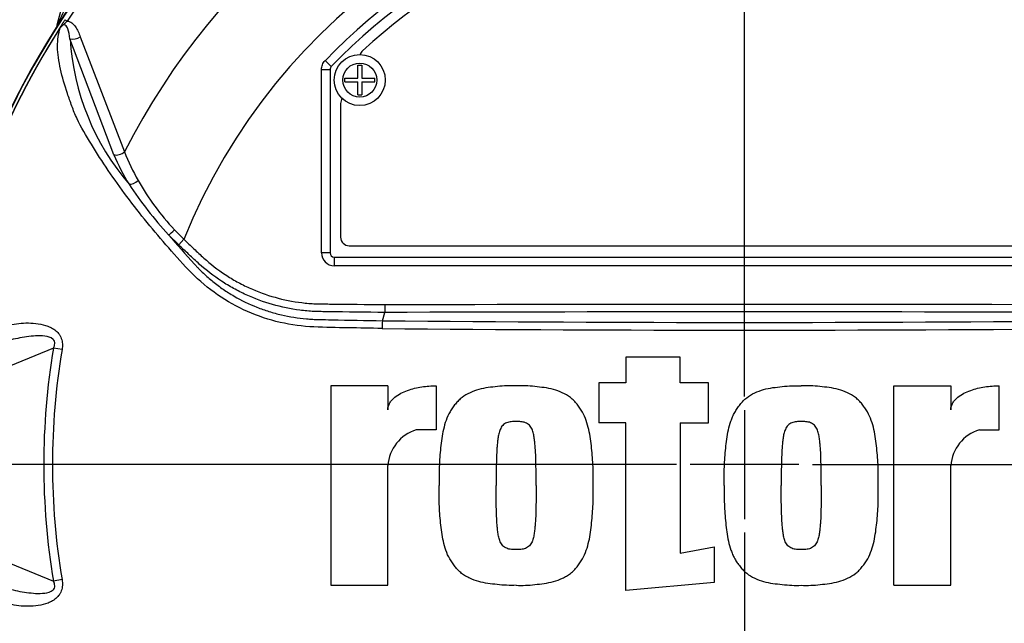
# Model space of a CAD drawing. Units: millimetres. Extents: x 0 to 594, y 0 to 420.
# Drawn here: x 110 to 133, y 167 to 181 of the extents above; entities that cross this region are included whole.
import ezdxf
from ezdxf.enums import TextEntityAlignment as Align
from ezdxf.lldxf.tags import DXFTag

# ---------------------------------------------------------------- set-up
doc = ezdxf.new("R2010")
doc.units = ezdxf.units.MM
for name, color, linetype in [('Default', 7, 'Continuous'), ('DV1_Default', 7, 'Continuous'), ('II0-55-STD', 7, 'Continuous'), ('II1-01-STD', 7, 'Continuous')]:
    doc.layers.add(name, color=color, linetype=linetype)
doc.styles.add('SEACAD_Arial', font='arial.ttf')
tags = doc.linetypes.add('CENTER2', pattern=[28.575, 19.05, -3.175, 3.175, -3.175]).pattern_tags.tags
tags[10:11] = [DXFTag(74, 4), DXFTag(75, 0), DXFTag(340, '0'), DXFTag(46, 0.0), DXFTag(50, 0.0), DXFTag(44, 0.0), DXFTag(45, 0.0)]
tags[8:9] = [DXFTag(74, 4), DXFTag(75, 0), DXFTag(340, '0'), DXFTag(46, 0.0), DXFTag(50, 0.0), DXFTag(44, 0.0), DXFTag(45, 0.0)]
tags[6:7] = [DXFTag(74, 4), DXFTag(75, 0), DXFTag(340, '0'), DXFTag(46, 0.0), DXFTag(50, 0.0), DXFTag(44, 0.0), DXFTag(45, 0.0)]
tags[4:5] = [DXFTag(74, 4), DXFTag(75, 0), DXFTag(340, '0'), DXFTag(46, 0.0), DXFTag(50, 0.0), DXFTag(44, 0.0), DXFTag(45, 0.0)]
doc.dimstyles.new('ISO-InstDr', dxfattribs={"dimtxt": 3.2, "dimasz": 4.48, "dimexe": 1.6, "dimexo": 1.6, "dimgap": 0.8, "dimtad": 1, "dimdec": 0, "dimlfac": 5, "dimzin": 0, "dimdsep": 46, "dimtxsty": 'SEACAD_Arial', "dimblk1": '_SE_FILLED', "dimblk2": '_SE_FILLED', "dimsah": 1, "dimcen": 1.6, "dimadec": 0, "dimazin": 0, "dimtfac": 0.5, "dimtofl": 0, "dimtmove": 0, "dimatfit": 3, "dimfxl": 1, "dimtzin": 0, "dimarcsym": 0})

# ---------------------------------------------------------------- blocks, each defined once
blk = doc.blocks.new('SE3')
at = {"layer": 'DV1_Default', "color": 7, "linetype": 'CENTER2'}
for p, q in [((126.774, 172.194), (126.774, 189.992)), ((126.774, 171.874), (126.774, 169.314)), ((125.174, 170.594), (107.376, 170.594)), ((128.054, 170.594), (125.494, 170.594)), ((128.374, 170.594), (146.172, 170.594)), ((126.774, 168.994), (126.774, 151.196))]:
    blk.add_line(p, q, dxfattribs=at)
at = {"layer": 'II0-55-STD', "color": 7, "linetype": 'Continuous'}
for p, q in [((110.791, 181.064), (110.84, 181.032)), ((111.149, 180.662), (112.189, 177.951)), ((111.941, 177.887), (110.907, 180.615)), ((116.908, 180.1), (117.052, 179.961)), ((117.679, 179.689), (117.679, 179.994)), ((117.679, 179.994), (117.769, 179.994)), ((117.769, 179.994), (117.769, 179.689)), ((116.824, 175.575), (116.824, 179.892)), ((116.824, 179.892), (117.024, 179.892)), ((117.024, 179.892), (117.024, 175.575)), ((117.024, 179.892), (117.024, 179.892)), ((117.024, 179.892), (117.024, 175.575)), ((117.052, 179.961), (117.052, 179.961)), ((117.374, 179.599), (117.374, 179.689)), ((117.374, 179.689), (117.679, 179.689)), ((117.374, 179.599), (117.679, 179.599)), ((117.679, 179.294), (117.679, 179.599)), ((117.769, 179.689), (118.074, 179.689)), ((117.769, 179.599), (117.769, 179.294)), ((117.769, 179.599), (118.074, 179.599)), ((118.074, 179.599), (118.074, 179.689)), ((117.679, 179.294), (117.769, 179.294)), ((117.274, 179.094), (117.274, 175.944)), ((113.366, 176.123), (113.586, 175.896)), ((113.464, 175.766), (113.226, 176)), ((113.586, 175.896), (113.464, 175.766)), ((117.024, 175.575), (116.824, 175.575)), ((117.024, 175.575), (117.024, 175.575)), ((117.474, 175.744), (136.074, 175.744)), ((117.124, 175.475), (136.424, 175.475)), ((117.124, 175.475), (117.124, 175.475)), ((117.124, 175.475), (136.424, 175.475)), ((117.124, 175.475), (117.124, 175.275)), ((136.424, 175.275), (117.124, 175.275)), ((118.256, 173.98), (118.313, 174.175)), ((118.313, 174.175), (118.314, 174.176)), ((118.314, 174.36), (118.314, 174.176)), ((110.518, 173.334), (108.567, 172.537)), ((110.72, 173.3), (110.518, 173.334)), ((125.258, 173.12), (123.983, 173.12)), ((123.983, 173.12), (123.983, 172.517)), ((125.258, 172.517), (125.258, 173.12)), ((118.384, 172.45), (117.042, 172.45)), ((117.042, 172.45), (117.042, 167.755)), ((118.384, 172.45), (118.384, 171.886)), ((119.524, 172.451), (119.524, 171.41)), ((123.983, 172.517), (123.346, 172.517)), ((123.346, 172.517), (123.346, 171.578)), ((125.928, 172.517), (125.258, 172.517)), ((125.928, 171.578), (125.928, 172.517)), ((130.287, 167.755), (130.287, 172.45)), ((130.287, 172.45), (131.628, 172.45)), ((131.628, 172.45), (131.628, 171.886)), ((132.768, 171.41), (132.768, 172.451)), ((119.524, 171.41), (119.054, 171.41)), ((123.983, 171.578), (123.346, 171.578)), ((123.983, 167.636), (123.983, 171.578)), ((125.258, 171.578), (125.258, 168.513)), ((125.258, 171.578), (125.928, 171.578)), ((132.299, 171.41), (132.768, 171.41)), ((118.384, 167.755), (118.384, 170.572)), ((131.628, 167.755), (131.628, 170.572)), ((108.569, 168.651), (110.518, 167.855)), ((125.258, 168.513), (126.061, 168.661)), ((126.061, 168.661), (126.061, 167.822)), ((110.72, 167.889), (110.518, 167.855)), ((117.042, 167.755), (118.384, 167.755)), ((126.061, 167.822), (123.983, 167.636)), ((130.287, 167.755), (131.628, 167.755))]:
    blk.add_line(p, q, dxfattribs=at)
for radius in [0.6, 0.4]:
    blk.add_circle((117.724, 179.644), radius, dxfattribs=at)
for centre, radius, start, end in [((126.774, 170.594), 19.184, 97.8678, 172.1322), ((126.774, 170.594), 19.184, 7.8678, 82.1322), ((126.774, 170.594), 19.048, 98.1954, 146.7731), ((126.774, 170.594), 19.048, 33.2269, 81.8046), ((126.774, 170.594), 16.335, 103.2167, 153.2331), ((126.774, 170.594), 16.335, 26.7669, 76.7833), ((126.774, 170.594), 14.214, 21.8998, 158.1002), ((126.774, 170.594), 13.7, 43.9331, 136.0669), ((126.774, 170.594), 13.5, 43.9332, 136.0668), ((126.774, 170.594), 13.5, 43.9331, 136.0669), ((126.774, 170.594), 13.25, 47.2999, 132.7001), ((126.774, 170.594), 19.104, 147.5872, 172.1242), ((126.774, 170.594), 19.103, 147.6145, 172.1242), ((110.765, 180.764), 0.138, 149.3307, 153.13), ((111.441, 180.27), 0.97, 141.7727, 143.3512), ((116.723, 180.983), 5.827, 183.6218, 220.5837), ((117.924, 180.185), 0.2, 132.7001, 162.7489), ((117.124, 179.892), 0.1, 136.0881, 179.9789), ((117.474, 179.094), 0.2, 144.8243, 180), ((116.622, 179.845), 5.074, 202.6994, 211.5295), ((116.685, 179.686), 4.819, 201.0987, 209.993), ((120.039, 182.271), 9.259, 213.2706, 222.6296), ((117.641, 180.181), 5.895, 209.515, 223.5065), ((130.687, 190.836), 22.912, 220.3529, 222.6514), ((117.474, 175.944), 0.2, 180, 270), ((126.774, -2422.64), 2596.829, 89.813331, 90.186669), ((121.504, 173.774), 3.254, 176.3729, 179.5752), ((126.774, 1107.097), 933.156, 269.477019, 270.522981), ((126.774, 1097.352), 923.593, 269.471205, 270.528795), ((126.774, 170.594), 16.485, 170.4332, 189.5668), ((126.774, 170.594), 16.28, 170.4332, 189.5668), ((119.319, 170.511), 0.938, 106.4109, 176.2684), ((132.563, 170.511), 0.938, 106.4108, 176.2685), ((126.774, 170.594), 19.184, 187.8678, 262.1322), ((126.774, 170.594), 19.184, 277.8678, 352.1322)]:
    blk.add_arc(centre, radius, start, end, dxfattribs=at)
for centre, major_axis, ratio, start_param, end_param in [((111.031, 180.738), (0.189, 0.065), 0.618285, 3.807962, 5.16415), ((112.063, 178.015), (0.185, 0.076), 0.603658, 3.773091, 5.192509), ((112.419, 177.32), (0.171, 0.104), 0.445014, 3.689577, 4.999445), ((113.348, 176.13), (0.144, 0.139), 0.08855, 3.618953, 4.750787), ((117.124, 175.575), (0.212, 0.212), 0.999695, 2.356347, 3.926839), ((117.124, 175.575), (0.0707, 0.0707), 0.999695, 2.356347, 3.926839), ((117.124, 175.575), (0.0708, 0.0708), 0.998479, 2.356347, 3.926839)]:
    blk.add_ellipse(centre, major_axis=major_axis, ratio=ratio, start_param=start_param, end_param=end_param, dxfattribs=at)
for points, knots in [([(110.646, 180.834), (110.653, 180.844), (110.659, 180.853), (110.669, 180.868), (110.672, 180.874), (110.679, 180.884), (110.682, 180.889), (110.687, 180.897), (110.689, 180.901), (110.694, 180.909), (110.696, 180.913), (110.704, 180.925), (110.709, 180.934), (110.726, 180.962), (110.738, 180.981), (110.764, 181.022), (110.778, 181.043), (110.791, 181.064)], [0, 0, 0, 0, 0.125, 0.125, 0.1875, 0.1875, 0.25, 0.25, 0.3125, 0.3125, 0.375, 0.375, 0.5, 0.5, 0.75, 0.75, 1, 1, 1, 1]), ([(110.84, 181.032), (110.825, 181.017), (110.81, 181.001), (110.786, 180.978), (110.779, 180.971), (110.763, 180.956), (110.754, 180.949), (110.737, 180.937), (110.728, 180.932), (110.712, 180.918), (110.705, 180.91), (110.685, 180.885), (110.673, 180.867), (110.663, 180.848)], [0, 0, 0, 0, 0.25, 0.25, 0.375, 0.375, 0.5, 0.5, 0.625, 0.625, 0.75, 0.75, 1, 1, 1, 1]), ([(110.907, 180.615), (110.894, 180.697), (110.881, 180.777), (110.842, 180.881), (110.826, 180.914), (110.783, 180.942), (110.764, 180.948), (110.714, 180.922), (110.694, 180.895), (110.679, 180.87)], [0, 0, 0, 0, 0.5, 0.5, 0.75, 0.75, 0.875, 0.875, 1, 1, 1, 1]), ([(110.84, 181.032), (110.884, 181.029), (110.921, 181.011), (110.986, 180.961), (111.013, 180.93), (111.061, 180.861), (111.082, 180.824), (111.118, 180.745), (111.135, 180.704), (111.149, 180.662)], [0, 0, 0, 0, 0.25, 0.25, 0.5, 0.5, 0.75, 0.75, 1, 1, 1, 1]), ([(118.25, 173.798), (117.982, 173.803), (117.715, 173.808), (117.18, 173.819), (116.913, 173.821), (116.379, 173.845), (116.114, 173.881), (115.588, 174.003), (115.329, 174.089), (114.592, 174.413), (114.138, 174.727), (113.579, 175.295), (113.404, 175.494), (113.056, 175.89), (112.885, 176.09), (112.393, 176.695), (112.089, 177.105), (111.668, 177.722), (111.535, 177.927), (111.284, 178.335), (111.166, 178.535), (111.027, 178.832), (110.987, 178.932), (110.915, 179.131), (110.88, 179.23), (110.782, 179.523), (110.727, 179.715), (110.643, 180.084), (110.617, 180.263), (110.612, 180.591), (110.633, 180.738), (110.679, 180.87)], [0, 0, 0, 0, 0.0625, 0.0625, 0.125, 0.125, 0.1875, 0.1875, 0.25, 0.25, 0.375, 0.375, 0.4375, 0.4375, 0.5, 0.5, 0.625, 0.625, 0.6875, 0.6875, 0.75, 0.75, 0.78125, 0.78125, 0.8125, 0.8125, 0.875, 0.875, 0.9375, 0.9375, 1, 1, 1, 1]), ([(110.663, 180.848), (110.657, 180.841), (110.653, 180.836), (110.646, 180.828), (110.644, 180.826), (110.642, 180.824), (110.641, 180.823), (110.641, 180.824), (110.641, 180.825), (110.642, 180.826)], [0, 0, 0, 0, 0.5, 0.5, 0.75, 0.75, 0.875, 0.875, 1, 1, 1, 1]), ([(116.824, 179.892), (116.824, 179.93), (116.831, 179.968), (116.86, 180.039), (116.881, 180.072), (116.908, 180.1)], [0, 0, 0, 0, 0.5, 0.5, 1, 1, 1, 1]), ([(113.586, 175.896), (113.664, 175.822), (113.781, 175.712), (113.898, 175.602), (113.976, 175.529), (114.015, 175.492), (114.214, 175.313), (114.382, 175.182), (114.649, 175.006), (114.741, 174.951), (114.929, 174.847), (115.026, 174.798), (115.322, 174.662), (115.524, 174.589), (115.936, 174.473), (116.146, 174.431), (116.468, 174.393), (116.576, 174.384), (116.739, 174.377), (116.793, 174.377), (116.902, 174.375), (117.391, 174.37), (117.88, 174.364), (118.314, 174.36)], [0, 0, 0, 0, 0.0625, 0.09375, 0.09375, 0.125, 0.125, 0.25, 0.25, 0.3125, 0.3125, 0.375, 0.375, 0.5, 0.5, 0.625, 0.625, 0.6875, 0.6875, 0.71875, 0.71875, 0.75, 1, 1, 1, 1]), ([(118.314, 174.176), (117.869, 174.181), (117.369, 174.187), (116.869, 174.193), (116.758, 174.195), (116.702, 174.196), (116.536, 174.205), (116.425, 174.215), (116.096, 174.257), (115.882, 174.301), (115.461, 174.422), (115.254, 174.498), (114.951, 174.636), (114.852, 174.686), (114.659, 174.793), (114.564, 174.85), (114.289, 175.03), (114.115, 175.164), (113.908, 175.348), (113.868, 175.386), (113.787, 175.462), (113.666, 175.576), (113.545, 175.69), (113.464, 175.766)], [0, 0, 0, 0, 0.25, 0.28125, 0.28125, 0.3125, 0.3125, 0.375, 0.375, 0.5, 0.5, 0.625, 0.625, 0.6875, 0.6875, 0.75, 0.75, 0.875, 0.875, 0.90625, 0.90625, 0.9375, 1, 1, 1, 1]), ([(113.835, 175.312), (113.852, 175.294), (113.869, 175.275), (113.903, 175.239), (113.955, 175.185), (114.009, 175.132), (114.118, 175.03), (114.193, 174.964), (114.349, 174.838), (114.43, 174.777), (114.596, 174.663), (114.68, 174.61), (114.939, 174.459), (115.119, 174.373), (115.397, 174.262), (115.492, 174.229), (115.684, 174.168), (115.782, 174.142), (116.075, 174.073), (116.272, 174.041), (116.519, 174.02), (116.568, 174.017), (116.667, 174.012), (116.717, 174.01), (116.866, 174.007), (116.965, 174.004), (117.461, 173.994), (117.859, 173.986), (118.256, 173.98)], [0, 0, 0, 0, 0.015625, 0.015625, 0.03125, 0.0625, 0.0625, 0.125, 0.125, 0.1875, 0.1875, 0.25, 0.25, 0.375, 0.375, 0.4375, 0.4375, 0.5, 0.5, 0.625, 0.625, 0.65625, 0.65625, 0.6875, 0.6875, 0.75, 0.75, 1, 1, 1, 1]), ([(109.244, 173.792), (109.307, 173.819), (109.371, 173.843), (109.506, 173.883), (109.577, 173.898), (109.722, 173.92), (109.796, 173.926), (109.947, 173.929), (110.024, 173.927), (110.179, 173.909), (110.257, 173.894), (110.371, 173.858), (110.408, 173.844), (110.481, 173.809), (110.517, 173.788), (110.582, 173.739), (110.613, 173.71), (110.653, 173.66), (110.665, 173.643), (110.686, 173.605), (110.695, 173.585), (110.718, 173.523), (110.726, 173.479), (110.731, 173.39), (110.728, 173.345), (110.72, 173.3)], [0, 0, 0, 0, 0.125, 0.125, 0.25, 0.25, 0.375, 0.375, 0.5, 0.5, 0.625, 0.625, 0.6875, 0.6875, 0.75, 0.75, 0.8125, 0.8125, 0.84375, 0.84375, 0.875, 0.875, 0.9375, 0.9375, 1, 1, 1, 1]), ([(110.518, 173.334), (110.535, 173.368), (110.548, 173.404), (110.551, 173.48), (110.536, 173.517), (110.459, 173.593), (110.384, 173.608), (110.171, 173.635), (110.027, 173.621), (109.745, 173.582), (109.606, 173.553), (109.336, 173.485), (109.205, 173.444), (109.079, 173.394)], [0, 0, 0, 0, 0.0625, 0.0625, 0.125, 0.125, 0.25, 0.25, 0.5, 0.5, 0.75, 0.75, 1, 1, 1, 1]), ([(118.384, 171.886), (118.384, 171.916), (118.388, 171.944), (118.405, 171.999), (118.418, 172.026), (118.448, 172.075), (118.465, 172.098), (118.504, 172.14), (118.526, 172.16), (118.593, 172.215), (118.641, 172.246), (118.743, 172.299), (118.796, 172.322), (118.957, 172.381), (119.068, 172.407), (119.294, 172.442), (119.409, 172.451), (119.524, 172.451)], [0, 0, 0, 0, 0.0625, 0.0625, 0.125, 0.125, 0.1875, 0.1875, 0.25, 0.25, 0.375, 0.375, 0.5, 0.5, 0.75, 0.75, 1, 1, 1, 1]), ([(121.402, 172.45), (121.328, 172.451), (121.254, 172.453), (121.107, 172.447), (121.034, 172.44), (120.888, 172.424), (120.815, 172.417), (120.669, 172.396), (120.597, 172.382), (120.455, 172.343), (120.386, 172.318), (120.252, 172.256), (120.187, 172.219), (120.1, 172.153), (120.072, 172.129), (120.02, 172.077), (119.995, 172.049), (119.949, 171.991), (119.928, 171.961), (119.885, 171.901), (119.865, 171.87), (119.809, 171.775), (119.779, 171.707), (119.729, 171.566), (119.709, 171.495), (119.66, 171.28), (119.64, 171.134), (119.611, 170.841), (119.599, 170.693), (119.587, 170.398), (119.589, 170.25), (119.591, 170.102)], [0, 0, 0, 0, 0.0625, 0.0625, 0.125, 0.125, 0.1875, 0.1875, 0.25, 0.25, 0.3125, 0.3125, 0.375, 0.375, 0.40625, 0.40625, 0.4375, 0.4375, 0.46875, 0.46875, 0.5, 0.5, 0.5625, 0.5625, 0.625, 0.625, 0.75, 0.75, 0.875, 0.875, 1, 1, 1, 1]), ([(123.212, 170.102), (123.214, 170.249), (123.216, 170.396), (123.204, 170.69), (123.193, 170.837), (123.163, 171.129), (123.144, 171.274), (123.095, 171.49), (123.075, 171.561), (123.027, 171.699), (122.998, 171.767), (122.943, 171.863), (122.922, 171.894), (122.88, 171.955), (122.858, 171.985), (122.813, 172.043), (122.789, 172.071), (122.738, 172.124), (122.709, 172.148), (122.62, 172.217), (122.556, 172.254), (122.421, 172.317), (122.351, 172.342), (122.207, 172.382), (122.135, 172.396), (121.989, 172.416), (121.916, 172.424), (121.77, 172.44), (121.697, 172.447), (121.55, 172.453), (121.476, 172.451), (121.402, 172.45)], [0, 0, 0, 0, 0.125, 0.125, 0.25, 0.25, 0.375, 0.375, 0.4375, 0.4375, 0.5, 0.5, 0.53125, 0.53125, 0.5625, 0.5625, 0.59375, 0.59375, 0.625, 0.625, 0.6875, 0.6875, 0.75, 0.75, 0.8125, 0.8125, 0.875, 0.875, 0.9375, 0.9375, 1, 1, 1, 1]), ([(126.297, 170.102), (126.295, 170.249), (126.294, 170.395), (126.305, 170.687), (126.317, 170.834), (126.346, 171.124), (126.365, 171.268), (126.412, 171.481), (126.431, 171.551), (126.467, 171.655), (126.48, 171.689), (126.509, 171.757), (126.526, 171.791), (126.563, 171.856), (126.583, 171.887), (126.625, 171.948), (126.647, 171.979), (126.693, 172.038), (126.716, 172.066), (126.768, 172.12), (126.796, 172.145), (126.884, 172.213), (126.948, 172.251), (127.083, 172.315), (127.153, 172.34), (127.295, 172.38), (127.367, 172.395), (127.515, 172.416), (127.589, 172.423), (127.737, 172.439), (127.811, 172.447), (127.959, 172.453), (128.034, 172.451), (128.108, 172.45)], [0, 0, 0, 0, 0.125, 0.125, 0.25, 0.25, 0.375, 0.375, 0.4375, 0.4375, 0.46875, 0.46875, 0.5, 0.5, 0.53125, 0.53125, 0.5625, 0.5625, 0.59375, 0.59375, 0.625, 0.625, 0.6875, 0.6875, 0.75, 0.75, 0.8125, 0.8125, 0.875, 0.875, 0.9375, 0.9375, 1, 1, 1, 1]), ([(129.919, 170.102), (129.921, 170.25), (129.922, 170.397), (129.911, 170.691), (129.899, 170.838), (129.87, 171.131), (129.851, 171.277), (129.801, 171.493), (129.781, 171.564), (129.733, 171.702), (129.703, 171.77), (129.647, 171.866), (129.627, 171.897), (129.585, 171.957), (129.563, 171.987), (129.518, 172.045), (129.494, 172.073), (129.442, 172.126), (129.414, 172.15), (129.324, 172.218), (129.26, 172.255), (129.126, 172.318), (129.055, 172.343), (128.912, 172.382), (128.84, 172.396), (128.695, 172.417), (128.622, 172.424), (128.476, 172.44), (128.403, 172.447), (128.256, 172.453), (128.182, 172.451), (128.108, 172.45)], [0, 0, 0, 0, 0.125, 0.125, 0.25, 0.25, 0.375, 0.375, 0.4375, 0.4375, 0.5, 0.5, 0.53125, 0.53125, 0.5625, 0.5625, 0.59375, 0.59375, 0.625, 0.625, 0.6875, 0.6875, 0.75, 0.75, 0.8125, 0.8125, 0.875, 0.875, 0.9375, 0.9375, 1, 1, 1, 1]), ([(131.628, 171.886), (131.628, 171.916), (131.632, 171.944), (131.649, 171.999), (131.662, 172.026), (131.692, 172.075), (131.71, 172.098), (131.749, 172.14), (131.77, 172.16), (131.837, 172.215), (131.885, 172.246), (131.987, 172.299), (132.04, 172.322), (132.202, 172.381), (132.312, 172.407), (132.538, 172.442), (132.653, 172.451), (132.768, 172.451)], [0, 0, 0, 0, 0.0625, 0.0625, 0.125, 0.125, 0.1875, 0.1875, 0.25, 0.25, 0.375, 0.375, 0.5, 0.5, 0.75, 0.75, 1, 1, 1, 1]), ([(121.402, 171.611), (121.383, 171.612), (121.364, 171.611), (121.326, 171.608), (121.307, 171.607), (121.27, 171.603), (121.251, 171.6), (121.214, 171.592), (121.196, 171.586), (121.162, 171.571), (121.145, 171.563), (121.114, 171.543), (121.1, 171.531), (121.074, 171.504), (121.063, 171.488), (121.043, 171.457), (121.034, 171.44), (121.012, 171.389), (121.002, 171.353), (120.985, 171.281), (120.979, 171.245), (120.968, 171.172), (120.964, 171.135), (120.957, 171.062), (120.953, 171.025), (120.945, 170.915), (120.942, 170.841), (120.938, 170.693), (120.936, 170.619), (120.932, 170.398), (120.932, 170.25), (120.932, 170.102)], [0, 0, 0, 0, 0.03125, 0.03125, 0.0625, 0.0625, 0.09375, 0.09375, 0.125, 0.125, 0.15625, 0.15625, 0.1875, 0.1875, 0.21875, 0.21875, 0.25, 0.25, 0.3125, 0.3125, 0.375, 0.375, 0.4375, 0.4375, 0.5, 0.5, 0.625, 0.625, 0.75, 0.75, 1, 1, 1, 1]), ([(121.871, 170.102), (121.872, 170.251), (121.871, 170.399), (121.867, 170.621), (121.866, 170.695), (121.861, 170.844), (121.858, 170.918), (121.85, 171.029), (121.846, 171.065), (121.838, 171.139), (121.834, 171.176), (121.824, 171.249), (121.817, 171.286), (121.8, 171.358), (121.79, 171.394), (121.76, 171.461), (121.74, 171.493), (121.701, 171.533), (121.686, 171.545), (121.655, 171.564), (121.638, 171.573), (121.604, 171.588), (121.585, 171.593), (121.549, 171.6), (121.531, 171.603), (121.494, 171.607), (121.476, 171.608), (121.439, 171.611), (121.42, 171.612), (121.402, 171.611)], [0, 0, 0, 0, 0.25, 0.25, 0.375, 0.375, 0.5, 0.5, 0.5625, 0.5625, 0.625, 0.625, 0.6875, 0.6875, 0.75, 0.75, 0.8125, 0.8125, 0.84375, 0.84375, 0.875, 0.875, 0.90625, 0.90625, 0.9375, 0.9375, 0.96875, 0.96875, 1, 1, 1, 1]), ([(128.108, 171.611), (128.089, 171.612), (128.071, 171.611), (128.033, 171.608), (128.015, 171.607), (127.977, 171.603), (127.959, 171.6), (127.922, 171.592), (127.904, 171.587), (127.87, 171.572), (127.853, 171.563), (127.822, 171.544), (127.808, 171.532), (127.782, 171.505), (127.77, 171.49), (127.75, 171.459), (127.742, 171.442), (127.719, 171.391), (127.709, 171.355), (127.692, 171.283), (127.686, 171.247), (127.675, 171.174), (127.671, 171.137), (127.664, 171.064), (127.66, 171.027), (127.652, 170.916), (127.649, 170.842), (127.644, 170.694), (127.642, 170.62), (127.638, 170.398), (127.638, 170.25), (127.639, 170.102)], [0, 0, 0, 0, 0.03125, 0.03125, 0.0625, 0.0625, 0.09375, 0.09375, 0.125, 0.125, 0.15625, 0.15625, 0.1875, 0.1875, 0.21875, 0.21875, 0.25, 0.25, 0.3125, 0.3125, 0.375, 0.375, 0.4375, 0.4375, 0.5, 0.5, 0.625, 0.625, 0.75, 0.75, 1, 1, 1, 1]), ([(128.578, 170.102), (128.578, 170.251), (128.578, 170.399), (128.574, 170.621), (128.572, 170.695), (128.567, 170.844), (128.565, 170.918), (128.556, 171.029), (128.553, 171.066), (128.545, 171.139), (128.541, 171.176), (128.53, 171.25), (128.524, 171.286), (128.507, 171.358), (128.496, 171.393), (128.466, 171.462), (128.446, 171.494), (128.394, 171.547), (128.361, 171.566), (128.31, 171.588), (128.292, 171.593), (128.256, 171.6), (128.238, 171.603), (128.201, 171.607), (128.182, 171.608), (128.145, 171.611), (128.127, 171.612), (128.108, 171.611)], [0, 0, 0, 0, 0.25, 0.25, 0.375, 0.375, 0.5, 0.5, 0.5625, 0.5625, 0.625, 0.625, 0.6875, 0.6875, 0.75, 0.75, 0.8125, 0.8125, 0.875, 0.875, 0.90625, 0.90625, 0.9375, 0.9375, 0.96875, 0.96875, 1, 1, 1, 1]), ([(121.402, 167.755), (121.327, 167.754), (121.253, 167.752), (121.105, 167.758), (121.032, 167.765), (120.885, 167.781), (120.812, 167.789), (120.665, 167.81), (120.593, 167.824), (120.448, 167.864), (120.379, 167.889), (120.278, 167.937), (120.245, 167.954), (120.181, 167.993), (120.15, 168.013), (120.091, 168.059), (120.064, 168.083), (120.013, 168.135), (119.989, 168.164), (119.944, 168.222), (119.922, 168.252), (119.88, 168.313), (119.86, 168.344), (119.804, 168.439), (119.775, 168.508), (119.727, 168.648), (119.707, 168.719), (119.659, 168.933), (119.64, 169.078), (119.61, 169.369), (119.599, 169.516), (119.587, 169.809), (119.589, 169.956), (119.591, 170.102)], [0, 0, 0, 0, 0.0625, 0.0625, 0.125, 0.125, 0.1875, 0.1875, 0.25, 0.25, 0.3125, 0.3125, 0.34375, 0.34375, 0.375, 0.375, 0.40625, 0.40625, 0.4375, 0.4375, 0.46875, 0.46875, 0.5, 0.5, 0.5625, 0.5625, 0.625, 0.625, 0.75, 0.75, 0.875, 0.875, 1, 1, 1, 1]), ([(121.402, 168.594), (121.383, 168.593), (121.364, 168.594), (121.327, 168.597), (121.308, 168.598), (121.271, 168.602), (121.252, 168.605), (121.215, 168.613), (121.198, 168.618), (121.164, 168.633), (121.147, 168.642), (121.115, 168.661), (121.101, 168.673), (121.075, 168.7), (121.064, 168.715), (121.044, 168.746), (121.035, 168.763), (121.013, 168.814), (121.002, 168.85), (120.985, 168.922), (120.979, 168.958), (120.969, 169.031), (120.965, 169.068), (120.957, 169.141), (120.953, 169.178), (120.945, 169.289), (120.942, 169.363), (120.938, 169.511), (120.936, 169.585), (120.932, 169.807), (120.932, 169.955), (120.932, 170.102)], [0, 0, 0, 0, 0.03125, 0.03125, 0.0625, 0.0625, 0.09375, 0.09375, 0.125, 0.125, 0.15625, 0.15625, 0.1875, 0.1875, 0.21875, 0.21875, 0.25, 0.25, 0.3125, 0.3125, 0.375, 0.375, 0.4375, 0.4375, 0.5, 0.5, 0.625, 0.625, 0.75, 0.75, 1, 1, 1, 1]), ([(121.402, 167.755), (121.476, 167.754), (121.55, 167.752), (121.698, 167.758), (121.771, 167.765), (121.918, 167.781), (121.992, 167.789), (122.138, 167.81), (122.211, 167.824), (122.355, 167.864), (122.425, 167.889), (122.525, 167.937), (122.558, 167.954), (122.622, 167.993), (122.653, 168.014), (122.712, 168.059), (122.739, 168.083), (122.791, 168.135), (122.814, 168.164), (122.859, 168.222), (122.881, 168.252), (122.923, 168.313), (122.944, 168.344), (122.999, 168.439), (123.028, 168.508), (123.077, 168.648), (123.096, 168.719), (123.145, 168.933), (123.164, 169.078), (123.193, 169.369), (123.204, 169.516), (123.216, 169.809), (123.214, 169.956), (123.212, 170.102)], [0, 0, 0, 0, 0.0625, 0.0625, 0.125, 0.125, 0.1875, 0.1875, 0.25, 0.25, 0.3125, 0.3125, 0.34375, 0.34375, 0.375, 0.375, 0.40625, 0.40625, 0.4375, 0.4375, 0.46875, 0.46875, 0.5, 0.5, 0.5625, 0.5625, 0.625, 0.625, 0.75, 0.75, 0.875, 0.875, 1, 1, 1, 1]), ([(121.871, 170.102), (121.872, 169.954), (121.871, 169.806), (121.867, 169.584), (121.866, 169.51), (121.861, 169.361), (121.858, 169.287), (121.85, 169.176), (121.846, 169.14), (121.838, 169.066), (121.834, 169.029), (121.824, 168.956), (121.817, 168.919), (121.8, 168.847), (121.79, 168.811), (121.76, 168.744), (121.74, 168.712), (121.701, 168.672), (121.686, 168.66), (121.655, 168.641), (121.638, 168.632), (121.604, 168.617), (121.585, 168.612), (121.549, 168.605), (121.531, 168.602), (121.494, 168.598), (121.476, 168.597), (121.439, 168.594), (121.42, 168.593), (121.402, 168.594)], [0, 0, 0, 0, 0.25, 0.25, 0.375, 0.375, 0.5, 0.5, 0.5625, 0.5625, 0.625, 0.625, 0.6875, 0.6875, 0.75, 0.75, 0.8125, 0.8125, 0.84375, 0.84375, 0.875, 0.875, 0.90625, 0.90625, 0.9375, 0.9375, 0.96875, 0.96875, 1, 1, 1, 1]), ([(126.297, 170.102), (126.295, 169.956), (126.294, 169.81), (126.305, 169.518), (126.317, 169.371), (126.346, 169.081), (126.365, 168.937), (126.412, 168.724), (126.431, 168.654), (126.467, 168.55), (126.48, 168.516), (126.509, 168.448), (126.526, 168.414), (126.563, 168.349), (126.583, 168.318), (126.625, 168.257), (126.647, 168.226), (126.693, 168.167), (126.716, 168.139), (126.768, 168.085), (126.796, 168.06), (126.884, 167.992), (126.948, 167.954), (127.083, 167.89), (127.153, 167.865), (127.295, 167.825), (127.367, 167.81), (127.515, 167.789), (127.589, 167.782), (127.737, 167.766), (127.811, 167.758), (127.959, 167.752), (128.034, 167.754), (128.108, 167.755)], [0, 0, 0, 0, 0.125, 0.125, 0.25, 0.25, 0.375, 0.375, 0.4375, 0.4375, 0.46875, 0.46875, 0.5, 0.5, 0.53125, 0.53125, 0.5625, 0.5625, 0.59375, 0.59375, 0.625, 0.625, 0.6875, 0.6875, 0.75, 0.75, 0.8125, 0.8125, 0.875, 0.875, 0.9375, 0.9375, 1, 1, 1, 1]), ([(128.108, 168.594), (128.089, 168.593), (128.071, 168.594), (128.034, 168.597), (128.015, 168.598), (127.978, 168.602), (127.96, 168.605), (127.923, 168.612), (127.905, 168.618), (127.871, 168.633), (127.854, 168.641), (127.822, 168.661), (127.808, 168.673), (127.769, 168.713), (127.749, 168.746), (127.719, 168.814), (127.709, 168.85), (127.692, 168.922), (127.685, 168.959), (127.675, 169.032), (127.671, 169.068), (127.664, 169.142), (127.66, 169.178), (127.652, 169.289), (127.649, 169.363), (127.644, 169.511), (127.642, 169.585), (127.638, 169.807), (127.638, 169.955), (127.639, 170.102)], [0, 0, 0, 0, 0.03125, 0.03125, 0.0625, 0.0625, 0.09375, 0.09375, 0.125, 0.125, 0.15625, 0.15625, 0.1875, 0.1875, 0.25, 0.25, 0.3125, 0.3125, 0.375, 0.375, 0.4375, 0.4375, 0.5, 0.5, 0.625, 0.625, 0.75, 0.75, 1, 1, 1, 1]), ([(128.578, 170.102), (128.578, 169.954), (128.578, 169.806), (128.574, 169.584), (128.572, 169.509), (128.567, 169.361), (128.565, 169.287), (128.556, 169.176), (128.553, 169.139), (128.545, 169.066), (128.541, 169.029), (128.53, 168.955), (128.524, 168.919), (128.507, 168.847), (128.496, 168.812), (128.466, 168.743), (128.446, 168.711), (128.394, 168.658), (128.361, 168.639), (128.31, 168.617), (128.292, 168.612), (128.256, 168.605), (128.238, 168.602), (128.201, 168.598), (128.182, 168.597), (128.145, 168.594), (128.127, 168.593), (128.108, 168.594)], [0, 0, 0, 0, 0.25, 0.25, 0.375, 0.375, 0.5, 0.5, 0.5625, 0.5625, 0.625, 0.625, 0.6875, 0.6875, 0.75, 0.75, 0.8125, 0.8125, 0.875, 0.875, 0.90625, 0.90625, 0.9375, 0.9375, 0.96875, 0.96875, 1, 1, 1, 1]), ([(128.108, 167.755), (128.182, 167.754), (128.257, 167.752), (128.405, 167.758), (128.478, 167.765), (128.626, 167.781), (128.7, 167.789), (128.846, 167.81), (128.919, 167.824), (129.061, 167.864), (129.132, 167.89), (129.267, 167.954), (129.331, 167.991), (129.42, 168.06), (129.448, 168.084), (129.499, 168.138), (129.523, 168.166), (129.568, 168.225), (129.59, 168.255), (129.632, 168.316), (129.653, 168.348), (129.708, 168.444), (129.736, 168.512), (129.784, 168.651), (129.804, 168.723), (129.852, 168.938), (129.871, 169.083), (129.9, 169.373), (129.911, 169.518), (129.922, 169.81), (129.921, 169.956), (129.919, 170.102)], [0, 0, 0, 0, 0.0625, 0.0625, 0.125, 0.125, 0.1875, 0.1875, 0.25, 0.25, 0.3125, 0.3125, 0.375, 0.375, 0.40625, 0.40625, 0.4375, 0.4375, 0.46875, 0.46875, 0.5, 0.5, 0.5625, 0.5625, 0.625, 0.625, 0.75, 0.75, 0.875, 0.875, 1, 1, 1, 1]), ([(109.079, 167.795), (109.205, 167.744), (109.335, 167.704), (109.605, 167.636), (109.745, 167.607), (110.027, 167.568), (110.171, 167.554), (110.383, 167.581), (110.458, 167.595), (110.536, 167.671), (110.551, 167.708), (110.548, 167.784), (110.535, 167.82), (110.518, 167.855)], [0, 0, 0, 0, 0.25, 0.25, 0.5, 0.5, 0.75, 0.75, 0.875, 0.875, 0.9375, 0.9375, 1, 1, 1, 1]), ([(110.72, 167.889), (110.728, 167.844), (110.731, 167.799), (110.726, 167.71), (110.718, 167.666), (110.695, 167.604), (110.686, 167.584), (110.665, 167.546), (110.653, 167.529), (110.614, 167.479), (110.583, 167.45), (110.517, 167.401), (110.482, 167.38), (110.409, 167.345), (110.371, 167.331), (110.257, 167.295), (110.179, 167.28), (110.024, 167.262), (109.947, 167.259), (109.794, 167.263), (109.719, 167.269), (109.574, 167.291), (109.504, 167.307), (109.37, 167.346), (109.307, 167.369), (109.244, 167.397)], [0, 0, 0, 0, 0.0625, 0.0625, 0.125, 0.125, 0.15625, 0.15625, 0.1875, 0.1875, 0.25, 0.25, 0.3125, 0.3125, 0.375, 0.375, 0.5, 0.5, 0.625, 0.625, 0.75, 0.75, 0.875, 0.875, 1, 1, 1, 1])]:
    blk.add_open_spline(points, degree=3, knots=knots, dxfattribs=at)
for points in [[(117.052, 179.961), (117.034, 179.942), (117.024, 179.917), (117.024, 179.892)], [(118.314, 174.36), (123.954, 174.376), (129.594, 174.376), (135.234, 174.36)]]:
    blk.add_open_spline(points, degree=3, dxfattribs=at)
at = {"layer": 'II1-01-STD', "color": 7, "linetype": 'Continuous'}
for q in [(111.718, 185.085), (110.612, 180.941)]:
    blk.add_line((110.607, 180.942), q, dxfattribs=at)
for centre, radius, start, end in [((141.837, 167.086), 34.16, 154.1651, 156.0735), ((126.774, 170.594), 19.176, 145.7025, 172.1043), ((110.221, 181.045), 0.4, 339.2031, 345)]:
    blk.add_arc(centre, radius, start, end, dxfattribs=at)
blk.add_ellipse((110.423, 180.991), major_axis=(-0.169, 0.107), ratio=0.803166, start_param=3.427176, end_param=3.514668, dxfattribs=at)
blk = doc.blocks.new('DMBLK107')
at = {"layer": 'Default', "linetype": 'Continuous'}
for points in [[(131.254, 90.432), (131.254, 91.925), (126.774, 91.179)], [(162.994, 90.432), (167.474, 91.179), (162.994, 91.925)]]:
    blk.add_hatch(color=7, dxfattribs=at).paths.add_polyline_path(points)
at = {"layer": 'Default', "color": 7, "linetype": 'Continuous'}
for p, q in [((126.774, 149.596), (126.774, 89.579)), ((167.474, 103.927), (167.474, 89.579)), ((167.474, 91.179), (126.774, 91.179))]:
    blk.add_line(p, q, dxfattribs=at)
at = {"layer": 'Default', "color": 7, "linetype": 'Continuous', "style": 'SEACAD_Arial'}
for s, p in [('204', (141.941, 99.019)), ('(', (138.88, 95.179)), (')', (153.907, 95.179)), ('8.01"', (141.941, 95.179))]:
    blk.add_text(s, height=3.2, dxfattribs=at).set_placement(p, align=Align.TOP_LEFT)
blk = doc.blocks.new('_SE_FILLED')
at = {"color": 0}
blk.add_line((0, 0), (-1, 0), dxfattribs=at)
blk.add_solid([(0, 0), (-1, -0.1665), (-1, 0.1665), (0, 0)], dxfattribs=at)

msp = doc.modelspace()

# ---------------------------------------------------------------- block references
at = {"layer": 'Default'}
msp.add_blockref('SE3', (0, 0), dxfattribs=at)

# ---------------------------------------------------------------- dimensions: what is measured, and where the dimension line sits
at = {"layer": 'Default', "color": 7, "linetype": 'Continuous'}
dim = msp.add_linear_dim(base=(126.773896617, 91.178739371), p1=(167.473896617, 105.527327323), p2=(126.773896617, 170.594372282), text='\\A1;<>', dimstyle='ISO-InstDr', override={"dimpost": '\\X'}, dxfattribs=at)
dim.commit()
dim.dimension.update_dxf_attribs({"geometry": 'DMBLK107', "text_midpoint": (147.123896727, 91.178739371), "dimtype": 160})

doc.saveas('drawing.dxf')
